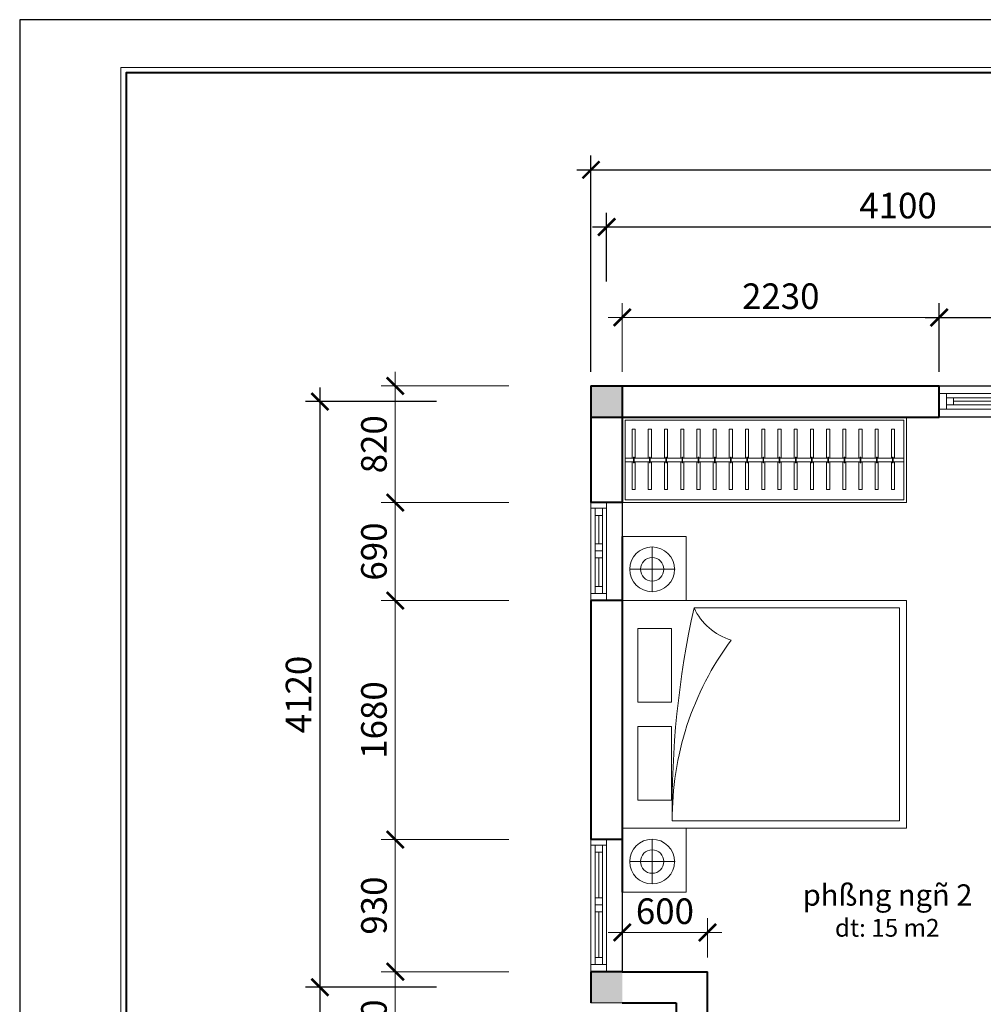
# Model space of a CAD drawing. Units: millimetres. Extents: x 225547 to 1269616, y -255493 to 70586.
# Drawn here: x 809512 to 816292, y -177821 to -170895 of the extents above; entities that cross this region are included whole.
import ezdxf
from ezdxf.enums import TextEntityAlignment as Align

# ---------------------------------------------------------------- set-up
doc = ezdxf.new("R2010")
doc.units = ezdxf.units.MM
doc.header["$MEASUREMENT"] = 0
doc.layers.add('251', color=251, linetype='Continuous')
for name, color, linetype, lineweight in [('GH - Cua', 144, 'Continuous', 13), ('GH - Dam Cot', 1, 'Continuous', 40), ('GH - Dim', 251, 'Continuous', 9), ('GH - Khung', 255, 'Continuous', 40), ('GH - Net Cat', 4, 'Continuous', 40), ('GH - Noi That', 251, 'Continuous', 15), ('GH - Text', 7, 'Continuous', 15)]:
    doc.layers.add(name, color=color, linetype=linetype, lineweight=lineweight)
doc.styles.add('AD - .VnAvantH', font='VHAVAN.TTF', dxfattribs={"height": 180})
doc.styles.add('GH - .VnArialH', font='VHARIAL.TTF', dxfattribs={"width": 0.75})
doc.styles.add('GH - Dim', font='hoatbif.shx', dxfattribs={"width": 0.8, "bigfont": 'romancvn.shx'})
doc.styles.add('GH - Ghi Khung Ten', font='VHCLARE.TTF')
doc.dimstyles.new('GH - 1-100', dxfattribs={"dimtxt": 180, "dimasz": 120, "dimexe": 100, "dimexo": 100, "dimgap": 60, "dimtad": 1, "dimdec": 0, "dimdsep": 46, "dimtxsty": 'GH - Dim', "dimblk1": 'ARCHTICK', "dimblk2": 'ARCHTICK', "dimsah": 1, "dimcen": 20, "dimdle": 100, "dimclrd": 256, "dimclre": 256, "dimclrt": 7, "dimaunit": 1, "dimadec": 0, "dimazin": 0, "dimtfac": 0.6, "dimtdec": 0, "dimtix": 1, "dimtmove": 2, "dimatfit": 3, "dimldrblk": 'DOT', "dimfxl": 0, "dimtolj": 1, "dimlwd": -1, "dimlwe": -1, "dimarcsym": 0})

# ---------------------------------------------------------------- blocks, each defined once
blk = doc.blocks.new('A$C696B7C36')
at = {"layer": 'GH - Dam Cot'}
blk.add_trace([(0, 220), (0, 0), (220, 220), (220, 0)], dxfattribs=at)
blk = doc.blocks.new('BED-05')
for p, q in [((-1020, -372.4), (-1020, -57.6)), ((1036.2, -372.4), (1036.2, -57.6)), ((-1177.4, -210.2), (-862.6, -210.2)), ((878.7, -210.2), (1193.6, -210.2)), ((749.1, -1950), (749.1, -351.8)), ((-749.1, -504.8), (-749.1, -1950)), ((-749.1, -1950), (749.1, -1950))]:
    blk.add_line(p, q)
for points in [[(-1250, -450), (-1250, 0), (-800, 0), (-800, -450)], [(-1250, 0), (1250, 0), (1250, -450), (800, -450), (800, -2000), (-800, -2000), (-800, -450), (-1250, -450)], [(-800, -2000), (-800, 0), (800, 0), (800, -2000)], [(1250, -450), (1250, 0), (800, 0), (800, -450)]]:
    blk.add_lwpolyline(points, close=True)
for points in [[(-84.7, -108.5), (-84.7, -340.6, -0.414214), (-90.5, -346.4), (-603.4, -346.4), (-603.4, -108.5), (-84.7, -108.5)], [(84.7, -108.5), (84.7, -340.6, 0.414214), (90.5, -346.4), (603.4, -346.4), (603.4, -108.5), (84.7, -108.5)], [(749.1, -351.8, 0.16292), (-522.1, -765.9, 0.147835)]]:
    blk.add_lwpolyline(points, format="xyb")
for centre, radius in [((-1020, -210.2), 157.4), ((1036.2, -210.2), 157.4), ((-1020, -210.2), 82.4), ((1036.2, -210.2), 82.4)]:
    blk.add_circle(centre, radius)
for centre, radius, start, end in [((648.4, -6776.9), 6425.9, 89.10215, 102.56079), ((-921.3, -883.7), 416.2, 16.43477, 65.55563)]:
    blk.add_arc(centre, radius, start, end)
blk = doc.blocks.new('*U671')
for points in [[(0, 600), (0, 0), (2000, 0), (2000, 600)], [(1980, 580), (1980, 20), (20, 20), (20, 580)]]:
    blk.add_lwpolyline(points, close=True)
at = {"ltscale": 6}
for points in [[(91.1, 313.1), (91.1, 515.2), (69.1, 515.2), (69.1, 313.1)], [(205.1, 313.1), (205.1, 515.2), (183.1, 515.2), (183.1, 313.1)], [(319.1, 313.1), (319.1, 515.2), (297.1, 515.2), (297.1, 313.1)], [(433.1, 313.1), (433.1, 515.2), (411.1, 515.2), (411.1, 313.1)], [(547.1, 313.1), (547.1, 515.2), (525.1, 515.2), (525.1, 313.1)], [(661.1, 313.1), (661.1, 515.2), (639.1, 515.2), (639.1, 313.1)], [(775.1, 313.1), (775.1, 515.2), (753.1, 515.2), (753.1, 313.1)], [(889.1, 313.1), (889.1, 515.2), (867.1, 515.2), (867.1, 313.1)], [(1003.1, 313.1), (1003.1, 515.2), (981.1, 515.2), (981.1, 313.1)], [(1117.1, 313.1), (1117.1, 515.2), (1095.1, 515.2), (1095.1, 313.1)], [(1231.1, 313.1), (1231.1, 515.2), (1209.1, 515.2), (1209.1, 313.1)], [(1345.1, 313.1), (1345.1, 515.2), (1323.1, 515.2), (1323.1, 313.1)], [(1459.1, 313.1), (1459.1, 515.2), (1437.1, 515.2), (1437.1, 313.1)], [(1573.1, 313.1), (1573.1, 515.2), (1551.1, 515.2), (1551.1, 313.1)], [(1687.1, 313.1), (1687.1, 515.2), (1665.1, 515.2), (1665.1, 313.1)], [(1801.1, 313.1), (1801.1, 515.2), (1779.1, 515.2), (1779.1, 313.1)], [(1915.1, 313.1), (1915.1, 515.2), (1893.1, 515.2), (1893.1, 313.1)], [(69.1, 286.7), (69.1, 92.1), (91.1, 92.1), (91.1, 286.7)], [(183.1, 286.7), (183.1, 92.1), (205.1, 92.1), (205.1, 286.7)], [(297.1, 286.7), (297.1, 92.1), (319.1, 92.1), (319.1, 286.7)], [(411.1, 286.7), (411.1, 92.1), (433.1, 92.1), (433.1, 286.7)], [(525.1, 286.7), (525.1, 92.1), (547.1, 92.1), (547.1, 286.7)], [(639.1, 286.7), (639.1, 92.1), (661.1, 92.1), (661.1, 286.7)], [(753.1, 286.7), (753.1, 92.1), (775.1, 92.1), (775.1, 286.7)], [(867.1, 286.7), (867.1, 92.1), (889.1, 92.1), (889.1, 286.7)], [(981.1, 286.7), (981.1, 92.1), (1003.1, 92.1), (1003.1, 286.7)], [(1095.1, 286.7), (1095.1, 92.1), (1117.1, 92.1), (1117.1, 286.7)], [(1209.1, 286.7), (1209.1, 92.1), (1231.1, 92.1), (1231.1, 286.7)], [(1323.1, 286.7), (1323.1, 92.1), (1345.1, 92.1), (1345.1, 286.7)], [(1437.1, 286.7), (1437.1, 92.1), (1459.1, 92.1), (1459.1, 286.7)], [(1551.1, 286.7), (1551.1, 92.1), (1573.1, 92.1), (1573.1, 286.7)], [(1665.1, 286.7), (1665.1, 92.1), (1687.1, 92.1), (1687.1, 286.7)], [(1779.1, 286.7), (1779.1, 92.1), (1801.1, 92.1), (1801.1, 286.7)], [(1893.1, 286.7), (1893.1, 92.1), (1915.1, 92.1), (1915.1, 286.7)]]:
    blk.add_lwpolyline(points, dxfattribs=at)
for points in [[(1980, 286.7), (1980, 313.1), (20, 313.1), (20, 286.7)], [(82.7, 319.2), (78.3, 319.2), (78.3, 280.4), (82.7, 280.4)], [(196.7, 319.2), (192.3, 319.2), (192.3, 280.4), (196.7, 280.4)], [(310.7, 319.2), (306.3, 319.2), (306.3, 280.4), (310.7, 280.4)], [(424.7, 319.2), (420.3, 319.2), (420.3, 280.4), (424.7, 280.4)], [(538.7, 319.2), (534.3, 319.2), (534.3, 280.4), (538.7, 280.4)], [(652.7, 319.2), (648.3, 319.2), (648.3, 280.4), (652.7, 280.4)], [(766.7, 319.2), (762.3, 319.2), (762.3, 280.4), (766.7, 280.4)], [(880.7, 319.2), (876.3, 319.2), (876.3, 280.4), (880.7, 280.4)], [(994.7, 319.2), (990.3, 319.2), (990.3, 280.4), (994.7, 280.4)], [(1108.7, 319.2), (1104.3, 319.2), (1104.3, 280.4), (1108.7, 280.4)], [(1222.7, 319.2), (1218.3, 319.2), (1218.3, 280.4), (1222.7, 280.4)], [(1336.7, 319.2), (1332.3, 319.2), (1332.3, 280.4), (1336.7, 280.4)], [(1450.7, 319.2), (1446.3, 319.2), (1446.3, 280.4), (1450.7, 280.4)], [(1564.7, 319.2), (1560.3, 319.2), (1560.3, 280.4), (1564.7, 280.4)], [(1678.7, 319.2), (1674.3, 319.2), (1674.3, 280.4), (1678.7, 280.4)], [(1792.7, 319.2), (1788.3, 319.2), (1788.3, 280.4), (1792.7, 280.4)], [(1906.7, 319.2), (1902.3, 319.2), (1902.3, 280.4), (1906.7, 280.4)]]:
    blk.add_lwpolyline(points, close=True, dxfattribs=at)
blk = doc.blocks.new('*U88')
for p, q in [((90, 110), (1410, 110)), ((705, 80), (150, 80)), ((805, 80), (1360, 80)), ((90, 0), (1410, 0)), ((150, 55), (705, 55)), ((705, 30), (150, 30)), ((1360, 55), (805, 55)), ((805, 30), (1360, 30))]:
    blk.add_line(p, q)
for points in [[(100, 110), (100, 110), (50, 110), (50, 0), (100, 0), (100, 110)], [(1410, 110), (1410, 110), (1450, 110), (1450, 0), (1410, 0), (1410, 110)]]:
    blk.add_lwpolyline(points)
for points in [[(100, 80), (150, 80), (150, 30), (100, 30)], [(755, 80), (705, 80), (705, 30), (755, 30)], [(755, 80), (805, 80), (805, 30), (755, 30)], [(1410, 80), (1360, 80), (1360, 30), (1410, 30)]]:
    blk.add_lwpolyline(points, close=True)
blk = doc.blocks.new('*U89')
for p, q in [((90, 110), (699.5, 110)), ((349.8, 80), (150, 80)), ((449.8, 80), (649.5, 80)), ((90, 0), (699.5, 0)), ((150, 55), (349.8, 55)), ((349.8, 30), (150, 30)), ((649.5, 55), (449.8, 55)), ((449.8, 30), (649.5, 30))]:
    blk.add_line(p, q)
for points in [[(100, 110), (100, 110), (50, 110), (50, 0), (100, 0), (100, 110)], [(699.5, 110), (699.5, 110), (739.5, 110), (739.5, 0), (699.5, 0), (699.5, 110)]]:
    blk.add_lwpolyline(points)
for points in [[(100, 80), (150, 80), (150, 30), (100, 30)], [(399.8, 80), (349.8, 80), (349.8, 30), (399.8, 30)], [(399.8, 80), (449.8, 80), (449.8, 30), (399.8, 30)], [(699.5, 80), (649.5, 80), (649.5, 30), (699.5, 30)]]:
    blk.add_lwpolyline(points, close=True)
blk = doc.blocks.new('*U90')
for p, q in [((90, 110), (940, 110)), ((470, 80), (150, 80)), ((570, 80), (890, 80)), ((90, 0), (940, 0)), ((150, 55), (470, 55)), ((470, 30), (150, 30)), ((890, 55), (570, 55)), ((570, 30), (890, 30))]:
    blk.add_line(p, q)
for points in [[(100, 110), (100, 110), (50, 110), (50, 0), (100, 0), (100, 110)], [(940, 110), (940, 110), (980, 110), (980, 0), (940, 0), (940, 110)]]:
    blk.add_lwpolyline(points)
for points in [[(100, 80), (150, 80), (150, 30), (100, 30)], [(520, 80), (470, 80), (470, 30), (520, 30)], [(520, 80), (570, 80), (570, 30), (520, 30)], [(940, 80), (890, 80), (890, 30), (940, 30)]]:
    blk.add_lwpolyline(points, close=True)
blk = doc.blocks.new('KHUNG A3 NGANG')
at = {"layer": 'DEFPOINTS'}
blk.add_lwpolyline([(0, 0), (42000, 0), (42000, 29700), (0, 29700)], close=True, dxfattribs=at)
at = {"layer": 'GH - Khung', "color": 7, "lineweight": 15}
blk.add_lwpolyline([(1900, 900), (41100, 900), (41100, 28800), (1900, 28800)], close=True, dxfattribs=at)
at = {"layer": 'GH - Khung', "color": 4}
blk.add_lwpolyline([(2000, 1000), (41000, 1000), (41000, 28700), (2000, 28700)], close=True, dxfattribs=at)
at = {"layer": 'GH - Text', "style": 'AD - .VnAvantH'}
for tag, p in [('KTST', (18842, 2136)), ('TRIENKHAI', (26276, 2136)), ('CHUTRI', (18842, 1136)), ('QLKT', (26276, 1136)), ('DIENNUOC', (33709, 1136))]:
    blk.add_attdef(tag, p, '', height=180, dxfattribs=at)
at = {"layer": 'GH - Text', "linetype": 'Continuous', "style": 'GH - Ghi Khung Ten'}
for tag, p in [('TENBANVE', (15209, 1626)), ('KYHIEUBANVE', (11066, 1150))]:
    blk.add_attdef(tag, text='', height=200, dxfattribs=at).set_placement(p, align=Align.CENTER)
at = {"layer": 'GH - Text', "linetype": 'Continuous', "style": 'GH - Ghi Khung Ten', "width": 1.018168}
blk.add_attdef('CHUDAUTU', text='', height=150, dxfattribs=at).set_placement((15209, 1126), align=Align.CENTER)
blk = doc.blocks.new('_ARCHTICK')
at = {"color": 0, "linetype": 'ByBlock', "const_width": 0.15}
blk.add_lwpolyline([(-0.5, -0.5), (0.5, 0.5)], dxfattribs=at)
blk = doc.blocks.new('*D94')
at = {"layer": '251', "transparency": 16777216}
for p, q in [((813641.5, -172736.5), (813641.5, -172253)), ((817741.5, -172736.5), (817741.5, -172253)), ((813541.5, -172353), (817841.5, -172353))]:
    blk.add_line(p, q, dxfattribs=at)
at = {"layer": 'DEFPOINTS', "color": 0, "transparency": 16777216}
for p in [(817741.5, -172353), (813641.5, -172836.5), (817741.5, -172836.5)]:
    blk.add_point(p, dxfattribs=at)
at = {"layer": '251', "transparency": 16777216, "xscale": 120, "yscale": 120, "zscale": 120, "rotation": 180}
blk.add_blockref('_ARCHTICK', (813641.5, -172353), dxfattribs=at)
at = {"layer": '251', "transparency": 16777216, "xscale": 120, "yscale": 120, "zscale": 120}
blk.add_blockref('_ARCHTICK', (817741.5, -172353), dxfattribs=at)
at = {"layer": '251', "color": 7, "transparency": 16777216, "insert": (815691.5, -172203), "char_height": 180, "attachment_point": 5, "style": 'GH - Dim'}
blk.add_mtext('\\A1;4100', dxfattribs=at)
blk = doc.blocks.new('_Dot')
at = {"color": 0, "lineweight": -2}
blk.add_line((-0.5, 0), (-1, 0), dxfattribs=at)
at = {"color": 0, "const_width": 0.5}
blk.add_lwpolyline([(-0.25, 0, 1), (0.25, 0, 1)], format="xyb", close=True, dxfattribs=at)
blk = doc.blocks.new('*D92')
at = {"layer": '251', "transparency": 16777216}
for p, q in [((811624, -173482), (811624, -177802)), ((812444, -173582), (811524, -173582)), ((812444, -177702), (811524, -177702))]:
    blk.add_line(p, q, dxfattribs=at)
at = {"layer": 'DEFPOINTS', "color": 0, "transparency": 16777216}
for p in [(812544, -173582), (811624, -177702), (812544, -177702)]:
    blk.add_point(p, dxfattribs=at)
at = {"layer": '251', "transparency": 16777216, "xscale": 120, "yscale": 120, "zscale": 120}
for p, rotation in [((811624, -173582), 90), ((811624, -177702), 270)]:
    blk.add_blockref('_ARCHTICK', p, dxfattribs=dict(at, rotation=rotation))
at = {"layer": '251', "color": 7, "transparency": 16777216, "insert": (811474, -175642), "char_height": 180, "attachment_point": 5, "rotation": 90, "style": 'GH - Dim'}
blk.add_mtext('\\A1;4120', dxfattribs=at)
blk = doc.blocks.new('*D93')
at = {"layer": '251', "transparency": 16777216}
for p, q in [((813531.5, -173372), (813531.5, -171851.5)), ((821751.5, -173372), (821751.5, -171851.5)), ((813431.5, -171951.5), (821851.5, -171951.5))]:
    blk.add_line(p, q, dxfattribs=at)
at = {"layer": 'DEFPOINTS', "color": 0, "transparency": 16777216}
for p in [(821751.5, -171951.5), (813531.5, -173472), (821751.5, -173472)]:
    blk.add_point(p, dxfattribs=at)
at = {"layer": '251', "transparency": 16777216, "xscale": 120, "yscale": 120, "zscale": 120, "rotation": 180}
blk.add_blockref('_ARCHTICK', (813531.5, -171951.5), dxfattribs=at)
at = {"layer": '251', "transparency": 16777216, "xscale": 120, "yscale": 120, "zscale": 120}
blk.add_blockref('_ARCHTICK', (821751.5, -171951.5), dxfattribs=at)
at = {"layer": '251', "color": 7, "transparency": 16777216, "insert": (817641.5, -171801.5), "char_height": 180, "attachment_point": 5, "style": 'GH - Dim'}
blk.add_mtext('\\A1;8220', dxfattribs=at)
blk = doc.blocks.new('*D95')
at = {"layer": '251', "transparency": 16777216}
for p, q in [((811624, -177602), (811624, -178822)), ((812444, -177702), (811524, -177702)), ((812844.5, -178722), (811524, -178722))]:
    blk.add_line(p, q, dxfattribs=at)
at = {"layer": 'DEFPOINTS', "color": 0, "transparency": 16777216}
for p in [(812544, -177702), (811624, -178722), (812944.5, -178722)]:
    blk.add_point(p, dxfattribs=at)
at = {"layer": '251', "transparency": 16777216, "xscale": 120, "yscale": 120, "zscale": 120}
for p, rotation in [((811624, -177702), 90), ((811624, -178722), 270)]:
    blk.add_blockref('_ARCHTICK', p, dxfattribs=dict(at, rotation=rotation))
at = {"layer": '251', "color": 7, "transparency": 16777216, "insert": (811474, -178212), "char_height": 180, "attachment_point": 5, "rotation": 90, "style": 'GH - Dim'}
blk.add_mtext('\\A1;1020', dxfattribs=at)
blk = doc.blocks.new('*D96')
at = {"layer": '251', "transparency": 16777216}
for p, q in [((815981.5, -173372), (815981.5, -172890.5)), ((817381.5, -173372), (817381.5, -172890.5)), ((815881.5, -172990.5), (817481.5, -172990.5))]:
    blk.add_line(p, q, dxfattribs=at)
at = {"layer": 'DEFPOINTS', "color": 0, "transparency": 16777216}
for p in [(817381.5, -172990.5), (815981.5, -173472), (817381.5, -173472)]:
    blk.add_point(p, dxfattribs=at)
at = {"layer": '251', "transparency": 16777216, "xscale": 120, "yscale": 120, "zscale": 120, "rotation": 180}
blk.add_blockref('_ARCHTICK', (815981.5, -172990.5), dxfattribs=at)
at = {"layer": '251', "transparency": 16777216, "xscale": 120, "yscale": 120, "zscale": 120}
blk.add_blockref('_ARCHTICK', (817381.5, -172990.5), dxfattribs=at)
at = {"layer": '251', "color": 7, "transparency": 16777216, "insert": (816681.5, -172840.5), "char_height": 180, "attachment_point": 5, "style": 'GH - Dim'}
blk.add_mtext('\\A1;1400', dxfattribs=at)
blk = doc.blocks.new('*D97')
at = {"layer": 'DEFPOINTS', "color": 0, "transparency": 16777216}
for p in [(813751.5, -172990.5), (813751.5, -173472), (815981.5, -173472)]:
    blk.add_point(p, dxfattribs=at)
at = {"layer": 'GH - Dim', "transparency": 16777216}
for p, q in [((813751.5, -173372), (813751.5, -172890.5)), ((815981.5, -173372), (815981.5, -172890.5)), ((816081.5, -172990.5), (813651.5, -172990.5))]:
    blk.add_line(p, q, dxfattribs=at)
at = {"layer": 'GH - Dim', "transparency": 16777216, "xscale": 120, "yscale": 120, "zscale": 120, "rotation": 180}
blk.add_blockref('_ARCHTICK', (813751.5, -172990.5), dxfattribs=at)
at = {"layer": 'GH - Dim', "transparency": 16777216, "xscale": 120, "yscale": 120, "zscale": 120}
blk.add_blockref('_ARCHTICK', (815981.5, -172990.5), dxfattribs=at)
at = {"layer": 'GH - Dim', "color": 7, "transparency": 16777216, "insert": (814866.5, -172840.5), "char_height": 180, "attachment_point": 5, "style": 'GH - Dim'}
blk.add_mtext('\\A1;2230', dxfattribs=at)
blk = doc.blocks.new('*D105')
at = {"layer": 'DEFPOINTS', "color": 0, "transparency": 16777216}
for p in [(813054.5, -173472), (812154.5, -174292), (813054.5, -174292)]:
    blk.add_point(p, dxfattribs=at)
at = {"layer": 'GH - Dim', "transparency": 16777216}
for p, q in [((812154.5, -173372), (812154.5, -174392)), ((812954.5, -173472), (812054.5, -173472)), ((812954.5, -174292), (812054.5, -174292))]:
    blk.add_line(p, q, dxfattribs=at)
at = {"layer": 'GH - Dim', "transparency": 16777216, "xscale": 120, "yscale": 120, "zscale": 120}
for p, rotation in [((812154.5, -173472), 90), ((812154.5, -174292), 270)]:
    blk.add_blockref('_ARCHTICK', p, dxfattribs=dict(at, rotation=rotation))
at = {"layer": 'GH - Dim', "color": 7, "transparency": 16777216, "insert": (812004.5, -173882), "char_height": 180, "attachment_point": 5, "rotation": 90, "style": 'GH - Dim'}
blk.add_mtext('\\A1;820', dxfattribs=at)
blk = doc.blocks.new('*D106')
at = {"layer": 'DEFPOINTS', "color": 0, "transparency": 16777216}
for p in [(813054.5, -174292), (812154.5, -174981.5), (813054.5, -174981.5)]:
    blk.add_point(p, dxfattribs=at)
at = {"layer": 'GH - Dim', "transparency": 16777216}
for p, q in [((812154.5, -174192), (812154.5, -175081.5)), ((812954.5, -174292), (812054.5, -174292)), ((812954.5, -174981.5), (812054.5, -174981.5))]:
    blk.add_line(p, q, dxfattribs=at)
at = {"layer": 'GH - Dim', "transparency": 16777216, "xscale": 120, "yscale": 120, "zscale": 120}
for p, rotation in [((812154.5, -174292), 90), ((812154.5, -174981.5), 270)]:
    blk.add_blockref('_ARCHTICK', p, dxfattribs=dict(at, rotation=rotation))
at = {"layer": 'GH - Dim', "color": 7, "transparency": 16777216, "insert": (812004.5, -174636.7), "char_height": 180, "attachment_point": 5, "rotation": 90, "style": 'GH - Dim'}
blk.add_mtext('\\A1;690', dxfattribs=at)
blk = doc.blocks.new('*D107')
at = {"layer": 'DEFPOINTS', "color": 0, "transparency": 16777216}
for p in [(813054.5, -174981.5), (812154.5, -176662), (813054.5, -176662)]:
    blk.add_point(p, dxfattribs=at)
at = {"layer": 'GH - Dim', "transparency": 16777216}
for p, q in [((812154.5, -174881.5), (812154.5, -176762)), ((812954.5, -174981.5), (812054.5, -174981.5)), ((812954.5, -176662), (812054.5, -176662))]:
    blk.add_line(p, q, dxfattribs=at)
at = {"layer": 'GH - Dim', "transparency": 16777216, "xscale": 120, "yscale": 120, "zscale": 120}
for p, rotation in [((812154.5, -174981.5), 90), ((812154.5, -176662), 270)]:
    blk.add_blockref('_ARCHTICK', p, dxfattribs=dict(at, rotation=rotation))
at = {"layer": 'GH - Dim', "color": 7, "transparency": 16777216, "insert": (812004.5, -175821.7), "char_height": 180, "attachment_point": 5, "rotation": 90, "style": 'GH - Dim'}
blk.add_mtext('\\A1;1680', dxfattribs=at)
blk = doc.blocks.new('*D108')
at = {"layer": 'DEFPOINTS', "color": 0, "transparency": 16777216}
for p in [(813054.5, -176662), (812154.5, -177592), (813054.5, -177592)]:
    blk.add_point(p, dxfattribs=at)
at = {"layer": 'GH - Dim', "transparency": 16777216}
for p, q in [((812154.5, -176562), (812154.5, -177692)), ((812954.5, -176662), (812054.5, -176662)), ((812954.5, -177592), (812054.5, -177592))]:
    blk.add_line(p, q, dxfattribs=at)
at = {"layer": 'GH - Dim', "transparency": 16777216, "xscale": 120, "yscale": 120, "zscale": 120}
for p, rotation in [((812154.5, -176662), 90), ((812154.5, -177592), 270)]:
    blk.add_blockref('_ARCHTICK', p, dxfattribs=dict(at, rotation=rotation))
at = {"layer": 'GH - Dim', "color": 7, "transparency": 16777216, "insert": (812004.5, -177127), "char_height": 180, "attachment_point": 5, "rotation": 90, "style": 'GH - Dim'}
blk.add_mtext('\\A1;930', dxfattribs=at)
blk = doc.blocks.new('*D109')
at = {"layer": 'DEFPOINTS', "color": 0, "transparency": 16777216}
for p in [(813054.5, -177592), (812154.5, -178392), (813054.5, -178392)]:
    blk.add_point(p, dxfattribs=at)
at = {"layer": 'GH - Dim', "transparency": 16777216}
for p, q in [((812154.5, -177492), (812154.5, -178492)), ((812954.5, -177592), (812054.5, -177592)), ((812954.5, -178392), (812054.5, -178392))]:
    blk.add_line(p, q, dxfattribs=at)
at = {"layer": 'GH - Dim', "transparency": 16777216, "xscale": 120, "yscale": 120, "zscale": 120}
for p, rotation in [((812154.5, -177592), 90), ((812154.5, -178392), 270)]:
    blk.add_blockref('_ARCHTICK', p, dxfattribs=dict(at, rotation=rotation))
at = {"layer": 'GH - Dim', "color": 7, "transparency": 16777216, "insert": (812004.5, -177992), "char_height": 180, "attachment_point": 5, "rotation": 90, "style": 'GH - Dim'}
blk.add_mtext('\\A1;800', dxfattribs=at)
blk = doc.blocks.new('*D168')
at = {"layer": 'DEFPOINTS', "color": 0, "transparency": 16777216}
for p in [(814351.5, -177316.5), (813751.5, -177592), (814351.5, -177592)]:
    blk.add_point(p, dxfattribs=at)
at = {"layer": 'GH - Dim', "transparency": 16777216}
for p, q in [((813751.5, -177492), (813751.5, -177216.5)), ((814351.5, -177492), (814351.5, -177216.5)), ((813651.5, -177316.5), (814451.5, -177316.5))]:
    blk.add_line(p, q, dxfattribs=at)
at = {"layer": 'GH - Dim', "transparency": 16777216, "xscale": 120, "yscale": 120, "zscale": 120, "rotation": 180}
blk.add_blockref('_ARCHTICK', (813751.5, -177316.5), dxfattribs=at)
at = {"layer": 'GH - Dim', "transparency": 16777216, "xscale": 120, "yscale": 120, "zscale": 120}
blk.add_blockref('_ARCHTICK', (814351.5, -177316.5), dxfattribs=at)
at = {"layer": 'GH - Dim', "color": 7, "transparency": 16777216, "insert": (814051.5, -177166.5), "char_height": 180, "attachment_point": 5, "style": 'GH - Dim'}
blk.add_mtext('\\A1;600', dxfattribs=at)

msp = doc.modelspace()

# ---------------------------------------------------------------- linework, layer by layer
at = {"layer": '251'}
for p, q in [((815981.5, -173472), (817381.5, -173472)), ((817381.5, -173692), (815981.5, -173692)), ((813751.5, -174051.5), (813751.5, -174981.5)), ((813751.5, -176662), (813751.5, -177592))]:
    msp.add_line(p, q, dxfattribs=at)
at = {"layer": 'GH - Dim'}
msp.add_line((813531.5, -177812), (813751.5, -177812), dxfattribs=at)
at = {"layer": 'GH - Net Cat'}
for p, q in [((813531.5, -173472), (815981.5, -173472)), ((813531.5, -173472), (813531.5, -174292)), ((813751.5, -173472), (813751.5, -174292)), ((815981.5, -173692), (815981.5, -173472)), ((813531.5, -173692), (815981.5, -173692)), ((813751.5, -174292), (813531.5, -174292)), ((813751.5, -174531.5), (813751.5, -177031.5)), ((813531.5, -174981.5), (813531.5, -176662)), ((813751.5, -174981.5), (813531.5, -174981.5)), ((813751.5, -176662), (813531.5, -176662)), ((813531.5, -177592), (813531.5, -177812)), ((813751.5, -177592), (813531.5, -177592)), ((813751.5, -177592), (814351.5, -177592)), ((814351.5, -178212), (814351.5, -177592)), ((813751.5, -177812), (814131.5, -177812)), ((814131.5, -177812), (814131.5, -178212))]:
    msp.add_line(p, q, dxfattribs=at)

# ---------------------------------------------------------------- block references
at = {"layer": 'GH - Cua', "xscale": -1}
for name, p, rotation in [('*U88', (815931.5, -173524.6), 180), ('*U89', (813531.5, -175031.5), 270), ('*U90', (813531.5, -177642), 270)]:
    msp.add_blockref(name, p, dxfattribs=dict(at, rotation=rotation))
at = {"layer": 'GH - Dam Cot'}
for p in [(813531.5, -173692), (813531.5, -177812)]:
    msp.add_blockref('A$C696B7C36', p, dxfattribs=at)
at = {"layer": 'GH - Khung', "xscale": 0.375, "yscale": 0.375, "zscale": 0.375}
msp.add_blockref('KHUNG A3 NGANG', (809512.3, -182032.8), dxfattribs=at)
at = {"layer": 'GH - Noi That'}
msp.add_blockref('*U671', (813751.5, -174292), dxfattribs=at)
at = {"layer": 'GH - Noi That', "xscale": -1, "rotation": 90}
msp.add_blockref('BED-05', (813751.5, -175781.5), dxfattribs=at)

# ---------------------------------------------------------------- texts
at = {"layer": 'GH - Text', "style": 'GH - .VnArialH'}
for s, height, p in [('phßng ngñ 2', 150, (815618, -177127.5)), ('dt: 15 m2', 125, (815615.4, -177345.9))]:
    msp.add_text(s, height=height, dxfattribs=at).set_placement(p, align=Align.CENTER)

# ---------------------------------------------------------------- dimensions: what is measured, and where the dimension line sits
at = {"layer": '251'}
for p1, p2, distance, picture, middle in [((813531.5, -173472), (821751.5, -173472), 1520.5, '*D93', (817641.5, -171801.5)), ((813641.5, -172836.5), (817741.5, -172836.5), 483.5, '*D94', (815691.5, -172203)), ((815981.5, -173472), (817381.5, -173472), 481.5, '*D96', (816681.5, -172840.5)), ((812544, -173582), (812544, -177702), -920, '*D92', (811474, -175642))]:
    dim = msp.add_aligned_dim(p1=p1, p2=p2, distance=distance, dimstyle='GH - 1-100', dxfattribs=at)
    dim.commit()
    dim.dimension.update_dxf_attribs({"geometry": picture, "text_midpoint": middle})
dim = msp.add_linear_dim(base=(811624, -178722), p1=(812544, -177702), p2=(812944.5, -178722), angle=90, dimstyle='GH - 1-100', dxfattribs=at)
dim.commit()
dim.dimension.update_dxf_attribs({"geometry": '*D95', "text_midpoint": (811474, -178212)})
at = {"layer": 'GH - Dim'}
for base, p1, p2, angle, picture, middle in [((813751.5, -172990.5), (815981.5, -173472), (813751.5, -173472), 180, '*D97', (814866.5, -172840.5)), ((812154.5, -174981.5), (813054.5, -174291.9999), (813054.5, -174981.5), 90, '*D106', (812004.5, -174636.75)), ((812154.5, -176661.9999), (813054.5, -174981.5), (813054.5, -176661.9999), 90, '*D107', (812004.5, -175821.75)), ((812154.5, -177592), (813054.5, -176662), (813054.5, -177592), 90, '*D108', (812004.5, -177127)), ((812154.5, -178392), (813054.5, -177592), (813054.5, -178392), 90, '*D109', (812004.5, -177992))]:
    dim = msp.add_linear_dim(base=base, p1=p1, p2=p2, angle=angle, dimstyle='GH - 1-100', dxfattribs=at)
    dim.commit()
    dim.dimension.update_dxf_attribs({"geometry": picture, "text_midpoint": middle})
for p1, p2, distance, picture, middle in [((813054.5, -173472), (813054.5, -174292), -900, '*D105', (812004.5, -173882)), ((813751.5, -177592), (814351.5, -177592), 275.5, '*D168', (814051.5, -177166.5))]:
    dim = msp.add_aligned_dim(p1=p1, p2=p2, distance=distance, dimstyle='GH - 1-100', dxfattribs=at)
    dim.commit()
    dim.dimension.update_dxf_attribs({"geometry": picture, "text_midpoint": middle})

doc.saveas('drawing.dxf')
